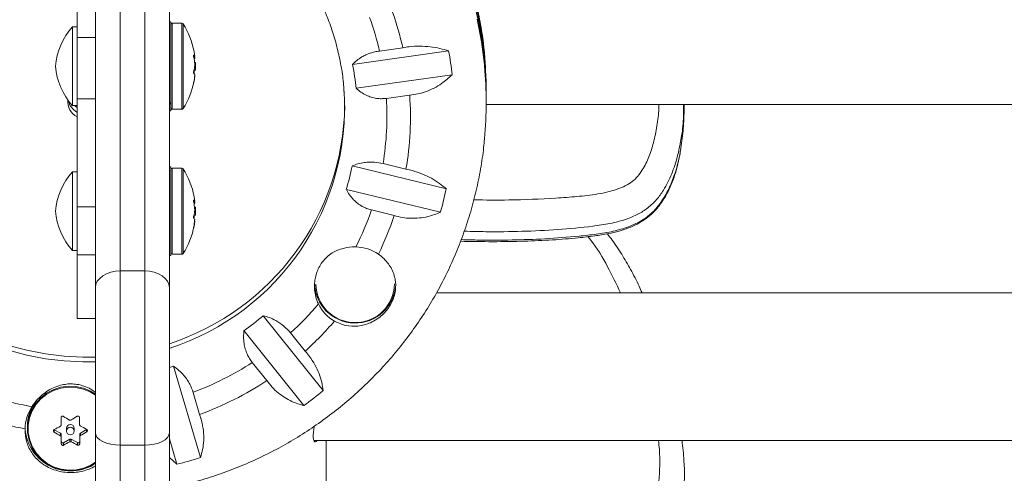
# Model space of a CAD drawing. Units: millimetres. Extents: x -16 to 589, y 0 to 455.
# Drawn here: x 335 to 345, y 108 to 112 of the extents above; entities that cross this region are included whole.
import ezdxf

# ---------------------------------------------------------------- set-up
doc = ezdxf.new("R2010")
doc.units = ezdxf.units.MM
doc.header["$LTSCALE"] = 20
doc.layers.add('CONTOUR', color=7, linetype='Continuous')

msp = doc.modelspace()

# ---------------------------------------------------------------- linework, layer by layer
at = {"layer": 'CONTOUR', "linetype": 'Continuous', "lineweight": 15}
for p, q in [((335.701, 112.27), (335.701, 113.83)), ((336.138, 113.818), (336.138, 109.896)), ((336.388, 109.896), (336.388, 113.818)), ((335.888, 109.728), (335.888, 113.588)), ((336.639, 113.588), (336.639, 109.728)), ((335.701, 112.376), (335.654, 112.376)), ((335.654, 112.376), (335.654, 112.05)), ((336.654, 112.428), (336.639, 112.428)), ((336.654, 111.603), (336.654, 112.428)), ((336.766, 112.414), (336.669, 112.414)), ((336.669, 112.414), (336.669, 111.539)), ((336.766, 112.414), (336.766, 111.539)), ((336.779, 112.406), (336.779, 111.546)), ((335.701, 111.646), (335.701, 112.27)), ((335.701, 112.27), (335.888, 112.27)), ((339.01, 112.165), (338.773, 112.131)), ((335.654, 112.05), (335.654, 111.576)), ((336.885, 112.078), (336.896, 112.078)), ((336.885, 112.078), (336.896, 112.078)), ((336.886, 112.069), (336.896, 112.069)), ((336.896, 112.06), (336.888, 112.06)), ((338.501, 111.995), (339.476, 112.132)), ((336.889, 111.937), (336.903, 111.937)), ((336.903, 112.015), (336.894, 112.015)), ((336.903, 112.015), (336.903, 112)), ((336.903, 112), (336.903, 111.937)), ((336.896, 111.868), (336.894, 111.868)), ((336.896, 111.874), (336.895, 111.874)), ((339.511, 111.889), (338.536, 111.752)), ((335.701, 110.547), (335.701, 111.646)), ((335.701, 111.646), (335.888, 111.646)), ((338.844, 111.65), (339.08, 111.684)), ((339.858, 111.693), (339.858, 111.733)), ((339.858, 111.606), (339.858, 111.645)), ((335.654, 111.576), (335.701, 111.576)), ((336.639, 111.603), (336.654, 111.603)), ((336.654, 111.593), (336.639, 111.593)), ((336.654, 111.603), (336.654, 111.593)), ((336.654, 111.525), (336.654, 111.593)), ((336.669, 111.539), (336.766, 111.539)), ((339.858, 111.589), (350.807, 111.589)), ((336.639, 111.525), (336.654, 111.525)), ((336.654, 110.955), (336.639, 110.955)), ((336.654, 110.052), (336.654, 110.955)), ((336.766, 110.941), (336.669, 110.941)), ((336.669, 110.941), (336.669, 110.779)), ((336.766, 110.941), (336.766, 110.779)), ((336.779, 110.934), (336.779, 110.774)), ((338.496, 110.963), (339.453, 110.732)), ((339.042, 110.931), (338.81, 110.987)), ((335.701, 110.904), (335.654, 110.904)), ((335.654, 110.904), (335.654, 110.578)), ((336.669, 110.779), (336.669, 110.066)), ((336.766, 110.779), (336.766, 110.066)), ((336.779, 110.774), (336.779, 110.073)), ((339.393, 110.493), (338.437, 110.725)), ((335.654, 110.578), (335.654, 110.103)), ((335.701, 110.061), (335.701, 110.547)), ((335.701, 110.547), (335.888, 110.547)), ((336.885, 110.606), (336.896, 110.606)), ((336.885, 110.606), (336.896, 110.606)), ((336.887, 110.596), (336.896, 110.596)), ((336.896, 110.586), (336.889, 110.586)), ((336.903, 110.543), (336.895, 110.543)), ((336.903, 110.543), (336.903, 110.464)), ((336.888, 110.464), (336.903, 110.464)), ((338.692, 110.516), (338.924, 110.46)), ((336.896, 110.395), (336.894, 110.395)), ((336.896, 110.401), (336.895, 110.401)), ((335.654, 110.103), (335.701, 110.103)), ((335.701, 109.412), (335.701, 110.061)), ((335.701, 110.061), (335.888, 110.061)), ((336.639, 110.052), (336.654, 110.052)), ((336.669, 110.066), (336.766, 110.066)), ((336.138, 109.896), (336.138, 108.126)), ((336.138, 109.896), (336.388, 109.896)), ((336.388, 108.126), (336.388, 109.896)), ((335.888, 108.253), (335.888, 109.728)), ((336.639, 109.728), (336.639, 108.253)), ((350.767, 109.675), (339.354, 109.675)), ((337.593, 109.442), (338.202, 108.682)), ((335.701, 109.412), (335.888, 109.412)), ((338.005, 108.53), (337.397, 109.29)), ((338.018, 109.082), (337.871, 109.267)), ((337.481, 108.966), (337.629, 108.782)), ((336.681, 108.93), (336.955, 108.001)), ((336.946, 108.438), (336.88, 108.663)), ((335.539, 108.359), (335.539, 108.406)), ((335.539, 108.332), (335.539, 108.359)), ((335.196, 108.314), (335.196, 108.296)), ((335.533, 108.248), (335.47, 108.283)), ((335.47, 108.283), (335.47, 108.258)), ((335.533, 108.222), (335.533, 108.248)), ((335.541, 108.164), (335.54, 108.235)), ((335.54, 108.235), (335.54, 108.208)), ((335.595, 108.297), (335.595, 108.27)), ((335.673, 108.27), (335.673, 108.297)), ((335.728, 108.21), (335.728, 108.236)), ((335.798, 108.285), (335.736, 108.249)), ((335.736, 108.249), (335.736, 108.223)), ((335.798, 108.285), (335.799, 108.286)), ((335.798, 108.261), (335.798, 108.285)), ((335.888, 103.996), (335.888, 108.253)), ((336.639, 108.253), (336.639, 103.996)), ((335.541, 108.139), (335.541, 108.164)), ((335.627, 108.187), (335.565, 108.151)), ((335.565, 108.151), (335.565, 108.126)), ((335.627, 108.16), (335.627, 108.187)), ((335.705, 108.152), (335.642, 108.187)), ((335.642, 108.187), (335.642, 108.16)), ((335.705, 108.127), (335.705, 108.152)), ((336.715, 107.933), (336.639, 108.191)), ((338.106, 108.175), (350.767, 108.175)), ((338.232, 94.809), (338.232, 108.175)), ((336.138, 108.126), (336.138, 103.795)), ((336.388, 108.126), (336.138, 108.126)), ((336.388, 103.795), (336.388, 108.126)), ((336.639, 108), (336.715, 107.933))]:
    msp.add_line(p, q, dxfattribs=at)
at = {"layer": 'CONTOUR', "linetype": 'Continuous', "lineweight": 15, "flags": 128}
for points in [[(339.765, 112.456), (339.809, 112.225), (339.839, 111.993), (339.84, 111.976)], [(336.896, 112.069), (336.895, 112.078), (336.895, 112.078)], [(339.858, 111.733), (339.851, 111.964), (339.839, 112.113)], [(335.888, 108.974), (335.761, 108.973), (335.569, 108.982), (335.379, 109.005), (335.191, 109.042), (335.006, 109.092), (334.825, 109.155), (334.649, 109.231), (334.48, 109.319), (334.318, 109.419), (334.163, 109.531), (334.017, 109.653), (333.881, 109.785), (333.755, 109.927), (333.64, 110.078), (333.536, 110.236), (333.444, 110.401), (333.365, 110.573), (333.299, 110.75), (333.246, 110.931), (333.207, 111.115), (333.181, 111.301), (333.17, 111.489), (333.172, 111.677)], [(335.888, 109.022), (335.761, 109.021), (335.569, 109.03), (335.379, 109.053), (335.191, 109.09), (335.006, 109.14), (334.825, 109.203), (334.649, 109.279), (334.48, 109.367), (334.318, 109.467), (334.163, 109.578), (334.017, 109.701), (333.881, 109.833), (333.755, 109.975), (333.64, 110.125), (333.536, 110.284), (333.444, 110.449), (333.365, 110.621), (333.299, 110.797), (333.246, 110.978), (333.207, 111.162), (333.181, 111.349), (333.17, 111.537), (333.169, 111.574)], [(335.674, 111.576), (335.687, 111.566), (335.701, 111.557)], [(336.896, 110.596), (336.895, 110.605), (336.895, 110.607)], [(336.138, 109.896), (336.09, 109.893), (336.043, 109.883), (336, 109.867), (335.962, 109.847), (335.931, 109.821), (335.907, 109.792), (335.893, 109.761), (335.888, 109.728)], [(336.639, 109.728), (336.634, 109.761), (336.619, 109.792), (336.596, 109.821), (336.565, 109.847), (336.527, 109.867), (336.484, 109.883), (336.437, 109.893), (336.388, 109.896)], [(336.639, 108.916), (336.651, 108.92), (336.681, 108.93)], [(335.888, 108.645), (335.838, 108.676), (335.766, 108.705), (335.689, 108.722), (335.611, 108.725), (335.533, 108.714), (335.459, 108.69), (335.39, 108.653), (335.329, 108.604), (335.278, 108.546), (335.238, 108.479), (335.211, 108.407), (335.198, 108.331), (335.198, 108.254), (335.213, 108.178), (335.241, 108.107), (335.282, 108.041), (335.334, 107.983), (335.395, 107.936), (335.465, 107.9), (335.54, 107.876), (335.617, 107.867), (335.696, 107.871), (335.772, 107.888), (335.844, 107.919), (335.888, 107.947)], [(335.888, 108.634), (335.835, 108.667), (335.764, 108.696), (335.688, 108.712), (335.611, 108.715), (335.535, 108.704), (335.462, 108.681), (335.394, 108.644), (335.334, 108.596), (335.284, 108.539), (335.245, 108.474), (335.218, 108.403), (335.205, 108.328), (335.205, 108.252), (335.22, 108.178), (335.247, 108.107), (335.288, 108.043), (335.339, 107.986), (335.399, 107.939), (335.468, 107.904), (335.541, 107.881), (335.618, 107.871), (335.695, 107.875), (335.77, 107.893), (335.841, 107.923), (335.888, 107.953)], [(335.539, 108.405), (335.539, 108.396), (335.539, 108.387), (335.539, 108.378), (335.539, 108.369), (335.539, 108.36), (335.539, 108.35), (335.539, 108.341), (335.539, 108.332)], [(335.727, 108.334), (335.727, 108.343), (335.727, 108.352), (335.727, 108.361), (335.727, 108.37), (335.727, 108.379), (335.727, 108.388), (335.727, 108.397), (335.726, 108.406)], [(336.138, 108.126), (336.09, 108.129), (336.043, 108.136), (336, 108.147), (335.962, 108.163), (335.931, 108.182), (335.907, 108.204), (335.893, 108.228), (335.888, 108.253)], [(336.639, 108.253), (336.634, 108.228), (336.619, 108.204), (336.596, 108.182), (336.565, 108.163), (336.527, 108.147), (336.484, 108.136), (336.437, 108.129), (336.388, 108.126)], [(335.54, 108.208), (335.541, 108.2), (335.541, 108.191), (335.541, 108.182), (335.541, 108.174), (335.541, 108.165), (335.541, 108.156), (335.541, 108.148), (335.541, 108.139)], [(335.729, 108.141), (335.728, 108.149), (335.728, 108.158), (335.728, 108.166), (335.728, 108.175), (335.728, 108.184), (335.728, 108.192), (335.728, 108.201), (335.728, 108.21)]]:
    msp.add_lwpolyline(points, dxfattribs=at)
at = {"layer": 'CONTOUR', "linetype": 'Continuous', "lineweight": 15}
msp.add_circle((335.633, 108.27), 0.0386, dxfattribs=at)
for centre, radius, start, end in [((335.881, 111.716), 3.978, 5.7254, 57.8503), ((335.921, 111.69), 3.937, 359.6929, 33.6876), ((335.922, 111.643), 3.936, 0.0375, 33.407), ((335.893, 111.464), 2.957, 13.0436, 19.9253), ((335.901, 111.464), 3.187, 12.7009, 19.4668), ((336.178, 111.912), 0.7, 138.4572, 174.7357), ((336.669, 112.398), 0.0156, 90, 180), ((336.766, 112.398), 0.0156, 32.4004, 90), ((336.101, 111.976), 0.803, 10.8222, 32.4004), ((336.863, 112.059), 0.0384, 30.0561, 50.9612), ((336.206, 111.941), 0.693, 4.8838, 10.4906), ((336.403, 112.034), 0.495, 5.7975, 10.8288), ((336.866, 112.076), 0.0345, 313.5624, 330.6191), ((335.927, 111.489), 3.607, 6.3622, 10.2635), ((336.178, 112.04), 0.7, 185.2643, 221.5428), ((336.402, 112.035), 0.497, 347.588, 354.1975), ((336.206, 112.011), 0.692, 351.1667, 353.8884), ((336.101, 111.976), 0.803, 357.2115, 2.7885), ((335.892, 111.489), 2.657, 5.6648, 10.9609), ((335.942, 111.606), 3.916, 354.6425, 5.4323), ((336.863, 111.873), 0.0384, 30.0561, 50.9612), ((336.206, 111.942), 0.693, 349.5094, 355.1162), ((336.402, 111.919), 0.497, 347.588, 354.1975), ((336.101, 111.976), 0.803, 327.5996, 349.1778), ((335.791, 111.622), 0.184, 176.1559, 240.6887), ((335.839, 111.562), 2.58, 288.0491, 3.5933), ((335.905, 111.466), 2.944, 350.639, 3.5793), ((335.914, 111.466), 3.174, 350.2959, 3.9224), ((335.791, 111.671), 0.185, 193.1077, 240.6096), ((335.838, 111.613), 2.583, 288.0673, 359.1393), ((336.669, 111.554), 0.0156, 180, 270), ((336.766, 111.554), 0.0156, 270, 327.5996), ((336.669, 110.925), 0.0156, 90, 180), ((336.766, 110.925), 0.0156, 32.4004, 90), ((336.101, 110.503), 0.803, 10.6973, 32.4004), ((335.886, 111.491), 2.663, 343.269, 348.5577), ((336.178, 110.439), 0.7, 138.4572, 174.7357), ((336.41, 110.562), 0.488, 5.84, 10.7033), ((335.919, 111.492), 3.614, 343.9655, 347.8613), ((336.86, 110.587), 0.0403, 28.4879, 49.1506), ((336.201, 110.47), 0.697, 4.8663, 10.4538), ((336.864, 110.603), 0.0361, 316.0022, 332.1657), ((336.101, 110.503), 0.803, 357.2115, 2.7885), ((336.178, 110.568), 0.7, 185.2643, 221.5428), ((336.409, 110.563), 0.49, 347.4985, 354.1544), ((336.201, 110.537), 0.697, 351.4179, 353.9984), ((335.882, 111.473), 2.968, 333.3432, 341.1891), ((335.89, 111.473), 3.198, 333.9329, 341.5313), ((336.101, 110.503), 0.803, 327.5996, 349.3027), ((336.86, 110.401), 0.0403, 28.4879, 49.1506), ((336.201, 110.47), 0.697, 349.5462, 355.1337), ((336.409, 110.445), 0.49, 347.4985, 354.1544), ((338.526, 109.723), 0.418, 55.3989, 88.785), ((336.669, 110.082), 0.0156, 180, 270), ((336.766, 110.082), 0.0156, 270, 327.5996), ((338.526, 109.78), 0.413, 180.8039, 356.6532), ((338.526, 109.771), 0.4, 181.2542, 359.179), ((335.837, 111.503), 3.023, 312.2758, 320.0269), ((338.52, 109.741), 0.408, 206.1122, 240.0384), ((335.818, 111.539), 2.748, 305.0575, 310.2368), ((335.84, 111.507), 3.26, 311.9398, 319.4426), ((335.805, 111.546), 3.076, 290.4496, 303.0164), ((335.806, 111.552), 3.316, 290.1163, 303.3496), ((335.827, 111.557), 3.73, 305.7396, 309.5547), ((335.793, 111.57), 3.102, 253.1094, 259.7741), ((335.621, 108.314), 0.425, 142.4228, 179.9415), ((335.619, 108.279), 0.446, 147.746, 178.3877), ((335.793, 111.578), 3.344, 252.7776, 259.3299), ((338.013, 112.541), 4.797, 239.2703, 240.1389), ((335.634, 108.297), 0.0391, 0.7115, 179.7217), ((333.167, 112.543), 4.84, 300.729, 301.5898), ((335.634, 108.325), 0.461, 184.892, 303.5782), ((333.333, 112.249), 4.503, 298.3189, 299.2221), ((337.921, 112.381), 4.797, 239.2703, 240.1389), ((335.525, 108.234), 0.0153, 0.6573, 61.1578), ((335.743, 108.236), 0.0153, 119.7189, 180.2476), ((337.858, 112.256), 4.471, 241.6586, 242.5688), ((333.262, 112.384), 4.84, 300.729, 301.5898), ((335.557, 108.164), 0.0156, 181.3276, 300.4626), ((333.428, 112.091), 4.503, 298.3189, 299.2221), ((335.635, 108.173), 0.0159, 60.9485, 119.918), ((337.765, 112.096), 4.471, 241.6586, 242.5688), ((335.713, 108.165), 0.0157, 240.4706, 350.4567), ((335.798, 111.613), 3.793, 283.9939, 287.7667)]:
    msp.add_arc(centre, radius, start, end, dxfattribs=at)
for points, knots in [([(337.993, 115.098), (337.956, 115.121), (337.856, 115.183), (337.687, 115.276), (337.485, 115.374), (337.278, 115.461), (337.066, 115.536), (336.85, 115.599), (336.631, 115.651), (336.41, 115.691), (336.186, 115.718), (335.961, 115.733), (335.736, 115.736), (335.511, 115.727), (335.287, 115.705), (335.065, 115.672), (334.844, 115.626), (334.627, 115.568), (334.413, 115.498), (334.203, 115.417), (333.998, 115.325), (333.799, 115.221), (333.606, 115.107), (333.42, 114.982), (333.241, 114.848), (333.07, 114.704), (332.907, 114.551), (332.753, 114.389), (332.608, 114.219), (332.473, 114.041), (332.349, 113.857), (332.234, 113.666), (332.131, 113.469), (332.039, 113.266), (331.959, 113.059), (331.89, 112.848), (331.833, 112.634), (331.789, 112.417), (331.761, 112.237), (331.753, 112.131), (331.75, 112.097)], [0, 0, 0, 0, 0.0156515, 0.042656, 0.0696657, 0.0966806, 0.1237002, 0.1507243, 0.1777524, 0.2047838, 0.2318182, 0.2588549, 0.2858934, 0.3129331, 0.3399732, 0.367013, 0.394052, 0.4210896, 0.4481251, 0.475158, 0.5021877, 0.5292136, 0.5562354, 0.5832524, 0.6102644, 0.637271, 0.6642718, 0.6912666, 0.7182553, 0.7452378, 0.7722141, 0.7991842, 0.8261483, 0.8531067, 0.8800596, 0.9070075, 0.9339508, 0.9608901, 0.987826, 1, 1, 1, 1]), ([(339.838, 112.115), (339.835, 112.147), (339.826, 112.252), (339.798, 112.429), (339.753, 112.646), (339.695, 112.86), (339.626, 113.071), (339.545, 113.278), (339.453, 113.48), (339.349, 113.676), (339.234, 113.867), (339.109, 114.051), (338.974, 114.228), (338.829, 114.397), (338.675, 114.559), (338.512, 114.711), (338.34, 114.855), (338.167, 114.984), (338.049, 115.062), (337.993, 115.098)], [0, 0, 0, 0, 0.026321, 0.087512, 0.148706, 0.209903, 0.271105, 0.332314, 0.393531, 0.454757, 0.515994, 0.577243, 0.638504, 0.699778, 0.761066, 0.822367, 0.883683, 0.945012, 1, 1, 1, 1]), ([(333.173, 111.675), (333.174, 111.704), (333.18, 111.791), (333.197, 111.937), (333.231, 112.111), (333.276, 112.282), (333.334, 112.45), (333.403, 112.613), (333.484, 112.772), (333.575, 112.924), (333.677, 113.071), (333.789, 113.209), (333.911, 113.34), (334.041, 113.463), (334.18, 113.576), (334.326, 113.68), (334.479, 113.774), (334.639, 113.857), (334.803, 113.93), (334.973, 113.991), (335.146, 114.04), (335.323, 114.078), (335.501, 114.104), (335.681, 114.117), (335.862, 114.119), (336.042, 114.108), (336.221, 114.085), (336.398, 114.051), (336.572, 114.004), (336.743, 113.946), (336.909, 113.877), (337.07, 113.796), (337.224, 113.705), (337.372, 113.604), (337.513, 113.493), (337.645, 113.373), (337.769, 113.245), (337.884, 113.108), (337.988, 112.964), (338.082, 112.813), (338.166, 112.656), (338.238, 112.494), (338.299, 112.327), (338.347, 112.157), (338.384, 111.984), (338.406, 111.838), (338.411, 111.75), (338.412, 111.721)], [0, 0, 0, 0, 0.011085, 0.033885, 0.056688, 0.079488, 0.102284, 0.125075, 0.147861, 0.17064, 0.193411, 0.216175, 0.238931, 0.261678, 0.284418, 0.307149, 0.329873, 0.352589, 0.375299, 0.398002, 0.420701, 0.443395, 0.466085, 0.488772, 0.511458, 0.534142, 0.556826, 0.579511, 0.602198, 0.624886, 0.647579, 0.670276, 0.692978, 0.715685, 0.7384, 0.761122, 0.783851, 0.806589, 0.829335, 0.852089, 0.874851, 0.897622, 0.9204, 0.943185, 0.965976, 0.988772, 1, 1, 1, 1]), ([(339.476, 112.132), (339.447, 112.141), (339.388, 112.159), (339.29, 112.175), (339.185, 112.182), (339.09, 112.178), (339.032, 112.168), (339.01, 112.165)], [0, 0, 0, 0, 0.213046, 0.431081, 0.644438, 0.865584, 1, 1, 1, 1]), ([(336.887, 112.068), (336.886, 112.069), (336.886, 112.073), (336.885, 112.078), (336.885, 112.083), (336.885, 112.086), (336.886, 112.089), (336.886, 112.089), (336.887, 112.089), (336.887, 112.089)], [0, 0, 0, 0, 0.161777, 0.323646, 0.483285, 0.640802, 0.798043, 0.956916, 1, 1, 1, 1]), ([(336.896, 112.078), (336.896, 112.078), (336.896, 112.078), (336.896, 112.08), (336.896, 112.082), (336.896, 112.084), (336.896, 112.084)], [0, 0, 0, 0, 0.318807, 0.637669, 0.955528, 1, 1, 1, 1]), ([(336.896, 112.069), (336.896, 112.068), (336.896, 112.065), (336.896, 112.061), (336.896, 112.06), (336.896, 112.06), (336.896, 112.06)], [0, 0, 0, 0, 0.318807, 0.637669, 0.955528, 1, 1, 1, 1]), ([(338.773, 112.131), (338.758, 112.129), (338.725, 112.123), (338.679, 112.11), (338.634, 112.092), (338.587, 112.068), (338.54, 112.035), (338.514, 112.008), (338.501, 111.995)], [0, 0, 0, 0, 0.136656, 0.276938, 0.420026, 0.566573, 0.77992, 1, 1, 1, 1]), ([(336.896, 111.985), (336.896, 111.986), (336.896, 111.989), (336.896, 111.995), (336.896, 111.998), (336.896, 112), (336.896, 112)], [0, 0, 0, 0, 0.318807, 0.637669, 0.955528, 1, 1, 1, 1]), ([(336.887, 111.903), (336.886, 111.904), (336.886, 111.905), (336.885, 111.908), (336.885, 111.912), (336.885, 111.917), (336.886, 111.923), (336.886, 111.926), (336.887, 111.928), (336.887, 111.928)], [0, 0, 0, 0, 0.161777, 0.323646, 0.483285, 0.640802, 0.798043, 0.956916, 1, 1, 1, 1]), ([(336.896, 111.883), (336.896, 111.884), (336.896, 111.888), (336.896, 111.891), (336.896, 111.892), (336.896, 111.893), (336.896, 111.893)], [0, 0, 0, 0, 0.3188073, 0.6376692, 0.9555284, 1, 1, 1, 1]), ([(336.896, 111.874), (336.896, 111.874), (336.896, 111.874), (336.896, 111.872), (336.896, 111.87), (336.896, 111.869), (336.896, 111.868)], [0, 0, 0, 0, 0.207182, 0.578295, 0.948241, 1, 1, 1, 1]), ([(339.08, 111.684), (339.109, 111.687), (339.166, 111.694), (339.249, 111.718), (339.33, 111.754), (339.421, 111.808), (339.477, 111.858), (339.511, 111.889)], [0, 0, 0, 0, 0.170769, 0.346179, 0.523412, 0.704613, 1, 1, 1, 1]), ([(336.887, 111.812), (336.886, 111.811), (336.886, 111.808), (336.885, 111.806), (336.885, 111.806), (336.885, 111.807), (336.886, 111.81), (336.886, 111.813), (336.887, 111.815), (336.887, 111.816)], [0, 0, 0, 0, 0.161777, 0.323646, 0.483285, 0.640802, 0.798043, 0.956916, 1, 1, 1, 1]), ([(338.536, 111.752), (338.552, 111.739), (338.583, 111.712), (338.635, 111.682), (338.689, 111.661), (338.741, 111.649), (338.793, 111.645), (338.827, 111.649), (338.844, 111.65)], [0, 0, 0, 0, 0.194455, 0.393152, 0.551187, 0.713458, 0.854741, 1, 1, 1, 1]), ([(339.731, 110.619), (339.85, 110.617), (340.129, 110.614), (340.478, 110.631), (340.78, 110.651), (340.991, 110.674), (341.156, 110.713), (341.272, 110.759), (341.341, 110.802), (341.399, 110.858), (341.459, 110.941), (341.514, 111.055), (341.562, 111.206), (341.593, 111.37), (341.611, 111.501), (341.612, 111.574), (341.612, 111.589)], [0, 0, 0, 0, 0.14063, 0.329329, 0.413399, 0.497414, 0.580782, 0.613331, 0.645775, 0.678003, 0.710327, 0.772291, 0.834451, 0.908026, 0.981654, 1, 1, 1, 1]), ([(341.834, 111.144), (341.84, 111.178), (341.856, 111.276), (341.867, 111.426), (341.868, 111.542), (341.868, 111.592)], [0, 0, 0, 0, 0.232311, 0.661258, 1, 1, 1, 1]), ([(341.863, 111.589), (341.863, 111.54), (341.863, 111.427), (341.851, 111.307), (341.837, 111.238), (341.836, 111.233)], [0, 0, 0, 0, 0.408923, 0.954763, 1, 1, 1, 1]), ([(331.748, 111.243), (331.749, 111.24), (331.754, 111.163), (331.775, 111.013), (331.813, 110.795), (331.865, 110.579), (331.929, 110.367), (332.004, 110.158), (332.091, 109.954), (332.19, 109.755), (332.299, 109.561), (332.419, 109.374), (332.55, 109.194), (332.69, 109.021), (332.84, 108.855), (332.999, 108.699), (333.167, 108.551), (333.342, 108.412), (333.525, 108.283), (333.716, 108.165), (333.912, 108.057), (334.114, 107.96), (334.322, 107.874), (334.534, 107.799), (334.75, 107.736), (334.969, 107.685), (335.191, 107.646), (335.414, 107.619), (335.639, 107.605), (335.797, 107.601), (335.88, 107.605), (335.888, 107.605)], [0, 0, 0, 0, 0.001619, 0.038375, 0.075132, 0.11189, 0.148652, 0.185416, 0.222186, 0.25896, 0.295741, 0.332528, 0.369322, 0.406125, 0.442935, 0.479753, 0.51658, 0.553415, 0.590258, 0.62711, 0.663969, 0.700836, 0.73771, 0.774591, 0.811477, 0.848369, 0.885266, 0.922166, 0.959069, 0.995975, 1, 1, 1, 1]), ([(336.639, 107.693), (336.678, 107.7), (336.79, 107.723), (336.973, 107.774), (337.187, 107.844), (337.396, 107.925), (337.601, 108.018), (337.8, 108.122), (337.992, 108.237), (338.178, 108.362), (338.357, 108.497), (338.528, 108.642), (338.69, 108.795), (338.844, 108.957), (338.988, 109.128), (339.122, 109.306), (339.247, 109.491), (339.36, 109.682), (339.463, 109.879), (339.554, 110.082), (339.634, 110.289), (339.702, 110.5), (339.758, 110.715), (339.802, 110.932), (339.829, 111.107), (339.837, 111.209), (339.839, 111.238)], [0, 0, 0, 0, 0.023184, 0.066893, 0.110598, 0.154298, 0.197994, 0.241683, 0.285366, 0.329041, 0.372707, 0.416365, 0.460014, 0.503653, 0.547282, 0.590901, 0.63451, 0.678109, 0.721698, 0.765278, 0.808849, 0.852412, 0.895968, 0.939517, 0.983061, 1, 1, 1, 1]), ([(341.836, 111.233), (341.825, 111.174), (341.803, 111.055), (341.746, 110.881), (341.674, 110.734), (341.59, 110.619), (341.503, 110.535), (341.398, 110.469), (341.269, 110.415), (341.115, 110.376), (340.881, 110.342), (340.583, 110.314), (340.221, 110.297), (339.904, 110.293), (339.709, 110.298), (339.635, 110.3)], [0, 0, 0, 0, 0.069997, 0.140486, 0.212362, 0.257091, 0.303023, 0.347999, 0.394422, 0.457853, 0.522199, 0.652743, 0.786158, 0.919816, 1, 1, 1, 1]), ([(339.597, 110.198), (339.707, 110.196), (339.923, 110.192), (340.235, 110.197), (340.523, 110.21), (340.762, 110.229), (340.951, 110.251), (341.09, 110.272), (341.206, 110.299), (341.303, 110.331), (341.389, 110.37), (341.466, 110.416), (341.533, 110.468), (341.59, 110.527), (341.639, 110.592), (341.686, 110.665), (341.73, 110.751), (341.768, 110.85), (341.8, 110.959), (341.822, 111.056), (341.831, 111.117), (341.834, 111.139)], [0, 0, 0, 0, 0.119637, 0.234809, 0.338293, 0.433576, 0.49464, 0.545708, 0.586214, 0.623169, 0.657289, 0.689469, 0.720428, 0.75076, 0.779304, 0.80975, 0.847651, 0.887048, 0.929099, 0.974913, 1, 1, 1, 1]), ([(339.603, 110.215), (339.664, 110.213), (339.837, 110.208), (340.12, 110.21), (340.459, 110.221), (340.744, 110.243), (340.976, 110.269), (341.144, 110.296), (341.305, 110.341), (341.442, 110.406), (341.552, 110.492), (341.641, 110.598), (341.716, 110.728), (341.778, 110.886), (341.816, 111.026), (341.829, 111.115), (341.834, 111.144)], [0, 0, 0, 0, 0.066518, 0.187022, 0.307649, 0.433972, 0.497349, 0.560899, 0.619101, 0.678985, 0.725345, 0.773549, 0.833619, 0.895139, 0.967358, 1, 1, 1, 1]), ([(338.81, 110.987), (338.781, 110.993), (338.734, 111.002), (338.67, 111.003), (338.613, 110.998), (338.553, 110.986), (338.515, 110.971), (338.496, 110.963)], [0, 0, 0, 0, 0.252128, 0.40308, 0.558189, 0.775502, 1, 1, 1, 1]), ([(339.453, 110.732), (339.43, 110.75), (339.385, 110.788), (339.303, 110.839), (339.211, 110.883), (339.122, 110.914), (339.064, 110.927), (339.042, 110.931)], [0, 0, 0, 0, 0.213046, 0.431081, 0.644438, 0.865584, 1, 1, 1, 1]), ([(338.437, 110.725), (338.447, 110.706), (338.467, 110.67), (338.507, 110.623), (338.55, 110.583), (338.595, 110.553), (338.643, 110.53), (338.675, 110.52), (338.692, 110.516)], [0, 0, 0, 0, 0.194455, 0.393152, 0.551187, 0.713458, 0.854741, 1, 1, 1, 1]), ([(336.887, 110.596), (336.886, 110.598), (336.886, 110.601), (336.885, 110.607), (336.885, 110.611), (336.885, 110.615), (336.886, 110.617), (336.886, 110.618), (336.887, 110.617), (336.887, 110.617)], [0, 0, 0, 0, 0.1617768, 0.3236459, 0.4832849, 0.6408025, 0.7980428, 0.9569156, 1, 1, 1, 1]), ([(336.896, 110.606), (336.896, 110.606), (336.896, 110.606), (336.896, 110.608), (336.896, 110.61), (336.896, 110.611), (336.896, 110.612)], [0, 0, 0, 0, 0.3188073, 0.6376692, 0.9555284, 1, 1, 1, 1]), ([(336.896, 110.596), (336.896, 110.594), (336.896, 110.591), (336.896, 110.588), (336.896, 110.587), (336.896, 110.586), (336.896, 110.586)], [0, 0, 0, 0, 0.318807, 0.637669, 0.955528, 1, 1, 1, 1]), ([(336.887, 110.432), (336.886, 110.432), (336.886, 110.433), (336.885, 110.437), (336.885, 110.441), (336.885, 110.446), (336.886, 110.452), (336.886, 110.455), (336.887, 110.457), (336.887, 110.457)], [0, 0, 0, 0, 0.1617768, 0.3236459, 0.4832849, 0.6408025, 0.7980428, 0.9569156, 1, 1, 1, 1]), ([(336.896, 110.513), (336.896, 110.515), (336.896, 110.518), (336.896, 110.523), (336.896, 110.527), (336.896, 110.529), (336.896, 110.529)], [0, 0, 0, 0, 0.318807, 0.637669, 0.955528, 1, 1, 1, 1]), ([(338.924, 110.46), (338.951, 110.452), (339.007, 110.437), (339.093, 110.43), (339.18, 110.433), (339.283, 110.45), (339.351, 110.477), (339.393, 110.493)], [0, 0, 0, 0, 0.170769, 0.346179, 0.523412, 0.704613, 1, 1, 1, 1]), ([(336.887, 110.339), (336.886, 110.338), (336.886, 110.336), (336.885, 110.334), (336.885, 110.333), (336.885, 110.335), (336.886, 110.338), (336.886, 110.341), (336.887, 110.343), (336.887, 110.343)], [0, 0, 0, 0, 0.161777, 0.323646, 0.483285, 0.640802, 0.798043, 0.956916, 1, 1, 1, 1]), ([(336.896, 110.411), (336.896, 110.412), (336.896, 110.416), (336.896, 110.419), (336.896, 110.42), (336.896, 110.421), (336.896, 110.421)], [0, 0, 0, 0, 0.318807, 0.637669, 0.955528, 1, 1, 1, 1]), ([(336.896, 110.401), (336.896, 110.401), (336.896, 110.401), (336.896, 110.399), (336.896, 110.397), (336.896, 110.396), (336.896, 110.395)], [0, 0, 0, 0, 0.198955, 0.573919, 0.947704, 1, 1, 1, 1]), ([(341.222, 109.675), (341.18, 109.764), (341.091, 109.948), (340.978, 110.139), (340.9, 110.235), (340.891, 110.245)], [0, 0, 0, 0, 0.448983, 0.938908, 1, 1, 1, 1]), ([(341.441, 109.675), (341.431, 109.698), (341.396, 109.777), (341.328, 109.908), (341.237, 110.064), (341.158, 110.185), (341.106, 110.252), (341.089, 110.274)], [0, 0, 0, 0, 0.1073615, 0.3815394, 0.6388354, 0.8836779, 1, 1, 1, 1]), ([(338.535, 110.141), (338.522, 110.141), (338.473, 110.141), (338.404, 110.128), (338.333, 110.102), (338.278, 110.071), (338.226, 110.028), (338.183, 109.976), (338.15, 109.919), (338.129, 109.861), (338.116, 109.801), (338.111, 109.737), (338.117, 109.669), (338.132, 109.609), (338.148, 109.574), (338.154, 109.561)], [0, 0, 0, 0, 0.046862, 0.172941, 0.246922, 0.322549, 0.406174, 0.492985, 0.56542, 0.640166, 0.710297, 0.78189, 0.864349, 0.949474, 1, 1, 1, 1]), ([(338.316, 109.387), (338.354, 109.37), (338.429, 109.335), (338.558, 109.33), (338.665, 109.359), (338.747, 109.404), (338.82, 109.461), (338.891, 109.549), (338.936, 109.666), (338.942, 109.769), (338.925, 109.851), (338.901, 109.912), (338.865, 109.971), (338.819, 110.024), (338.782, 110.053), (338.763, 110.067)], [0, 0, 0, 0, 0.0971446, 0.1946739, 0.3009484, 0.3583063, 0.4175536, 0.5182299, 0.618901, 0.7209842, 0.7756736, 0.8318801, 0.8874749, 0.9449679, 1, 1, 1, 1]), ([(337.871, 109.267), (337.849, 109.291), (337.804, 109.341), (337.727, 109.391), (337.656, 109.424), (337.614, 109.436), (337.593, 109.442)], [0, 0, 0, 0, 0.276517, 0.565818, 0.779537, 1, 1, 1, 1]), ([(337.397, 109.29), (337.395, 109.269), (337.391, 109.227), (337.396, 109.165), (337.409, 109.106), (337.427, 109.055), (337.451, 109.007), (337.471, 108.98), (337.481, 108.966)], [0, 0, 0, 0, 0.1944549, 0.393152, 0.551187, 0.7134584, 0.8547411, 1, 1, 1, 1]), ([(338.202, 108.682), (338.198, 108.709), (338.19, 108.765), (338.162, 108.853), (338.12, 108.943), (338.076, 109.011), (338.04, 109.057), (338.026, 109.074), (338.018, 109.082)], [0, 0, 0, 0, 0.213032, 0.431051, 0.644393, 0.865524, 0.932622, 1, 1, 1, 1]), ([(336.88, 108.663), (336.87, 108.691), (336.854, 108.736), (336.82, 108.793), (336.783, 108.841), (336.737, 108.889), (336.699, 108.916), (336.681, 108.93)], [0, 0, 0, 0, 0.252128, 0.40308, 0.558189, 0.775502, 1, 1, 1, 1]), ([(335.888, 108.663), (335.873, 108.674), (335.836, 108.7), (335.777, 108.725), (335.714, 108.743), (335.654, 108.75), (335.593, 108.748), (335.528, 108.735), (335.46, 108.711), (335.391, 108.673), (335.328, 108.623), (335.278, 108.57), (335.253, 108.532), (335.242, 108.517)], [0, 0, 0, 0, 0.0779015, 0.1798959, 0.2589908, 0.3402515, 0.4194139, 0.500859, 0.6048481, 0.7117859, 0.8174442, 0.92676, 1, 1, 1, 1]), ([(337.629, 108.782), (337.646, 108.759), (337.681, 108.714), (337.743, 108.656), (337.811, 108.608), (337.898, 108.56), (337.964, 108.541), (338.005, 108.53)], [0, 0, 0, 0, 0.170769, 0.346179, 0.523412, 0.704613, 1, 1, 1, 1]), ([(336.955, 108.001), (336.963, 108.028), (336.979, 108.082), (336.99, 108.173), (336.987, 108.272), (336.971, 108.361), (336.953, 108.417), (336.946, 108.438)], [0, 0, 0, 0, 0.213046, 0.431081, 0.644438, 0.865584, 1, 1, 1, 1]), ([(335.532, 108.319), (335.533, 108.32), (335.536, 108.322), (335.539, 108.327), (335.539, 108.33), (335.539, 108.332), (335.539, 108.332)], [0, 0, 0, 0, 0.318807, 0.637669, 0.955528, 1, 1, 1, 1]), ([(335.539, 108.405), (335.539, 108.407), (335.539, 108.41), (335.542, 108.415), (335.546, 108.419), (335.551, 108.421), (335.556, 108.421), (335.56, 108.42), (335.562, 108.419), (335.562, 108.418)], [0, 0, 0, 0, 0.1617768, 0.3236459, 0.4832849, 0.6408025, 0.7980428, 0.9569156, 1, 1, 1, 1]), ([(335.625, 108.382), (335.627, 108.381), (335.63, 108.38), (335.635, 108.38), (335.639, 108.381), (335.64, 108.382), (335.641, 108.382)], [0, 0, 0, 0, 0.318807, 0.637669, 0.955528, 1, 1, 1, 1]), ([(335.703, 108.419), (335.704, 108.42), (335.708, 108.422), (335.713, 108.422), (335.718, 108.42), (335.722, 108.417), (335.725, 108.413), (335.726, 108.409), (335.726, 108.407), (335.726, 108.406)], [0, 0, 0, 0, 0.161777, 0.323646, 0.483285, 0.640802, 0.798043, 0.956916, 1, 1, 1, 1]), ([(335.727, 108.334), (335.727, 108.332), (335.728, 108.329), (335.73, 108.324), (335.733, 108.322), (335.735, 108.321), (335.735, 108.321)], [0, 0, 0, 0, 0.318807, 0.637669, 0.955528, 1, 1, 1, 1]), ([(335.174, 108.292), (335.174, 108.272), (335.175, 108.208), (335.204, 108.103), (335.264, 108.011), (335.331, 107.948), (335.394, 107.907), (335.465, 107.875), (335.541, 107.855), (335.618, 107.846), (335.69, 107.849), (335.76, 107.861), (335.824, 107.883), (335.868, 107.901), (335.887, 107.915), (335.888, 107.916)], [0, 0, 0, 0, 0.060294, 0.190097, 0.328164, 0.40427, 0.482403, 0.561313, 0.642964, 0.714714, 0.788891, 0.85575, 0.924316, 0.995988, 1, 1, 1, 1]), ([(335.47, 108.258), (335.468, 108.259), (335.465, 108.261), (335.463, 108.266), (335.462, 108.271), (335.462, 108.276), (335.465, 108.281), (335.467, 108.284), (335.469, 108.285), (335.47, 108.285)], [0, 0, 0, 0, 0.1617768, 0.3236459, 0.4832849, 0.6408025, 0.7980428, 0.9569156, 1, 1, 1, 1]), ([(335.798, 108.287), (335.799, 108.286), (335.802, 108.285), (335.805, 108.28), (335.806, 108.275), (335.805, 108.27), (335.803, 108.265), (335.8, 108.262), (335.798, 108.261), (335.798, 108.261)], [0, 0, 0, 0, 0.161777, 0.323646, 0.483285, 0.640802, 0.798043, 0.956916, 1, 1, 1, 1]), ([(338.111, 108.32), (338.109, 108.301), (338.102, 108.258), (338.1, 108.209), (338.104, 108.174), (338.115, 108.159), (338.127, 108.159), (338.137, 108.171), (338.14, 108.175)], [0, 0, 0, 0, 0.151044, 0.340914, 0.536541, 0.722629, 0.913778, 1, 1, 1, 1]), ([(335.54, 108.208), (335.54, 108.21), (335.54, 108.213), (335.537, 108.218), (335.534, 108.22), (335.533, 108.221), (335.533, 108.222)], [0, 0, 0, 0, 0.318807, 0.637669, 0.955528, 1, 1, 1, 1]), ([(335.565, 108.126), (335.563, 108.125), (335.56, 108.124), (335.554, 108.124), (335.549, 108.126), (335.545, 108.129), (335.542, 108.133), (335.541, 108.137), (335.541, 108.139), (335.541, 108.139)], [0, 0, 0, 0, 0.161777, 0.323646, 0.483285, 0.640802, 0.798043, 0.956916, 1, 1, 1, 1]), ([(335.642, 108.16), (335.641, 108.161), (335.638, 108.162), (335.632, 108.162), (335.629, 108.161), (335.627, 108.16), (335.627, 108.16)], [0, 0, 0, 0, 0.318807, 0.637669, 0.955528, 1, 1, 1, 1]), ([(335.729, 108.141), (335.728, 108.139), (335.728, 108.136), (335.725, 108.131), (335.721, 108.128), (335.717, 108.126), (335.711, 108.125), (335.708, 108.126), (335.706, 108.127), (335.705, 108.127)], [0, 0, 0, 0, 0.161777, 0.323646, 0.483285, 0.640802, 0.798043, 0.956916, 1, 1, 1, 1]), ([(335.736, 108.223), (335.734, 108.222), (335.731, 108.22), (335.729, 108.216), (335.728, 108.212), (335.728, 108.21), (335.728, 108.21)], [0, 0, 0, 0, 0.318807, 0.637669, 0.955528, 1, 1, 1, 1]), ([(339.129, 106.916), (339.289, 106.912), (339.608, 106.903), (340.088, 106.899), (340.478, 106.915), (340.78, 106.934), (340.991, 106.955), (341.156, 106.99), (341.272, 107.033), (341.341, 107.073), (341.399, 107.124), (341.459, 107.201), (341.515, 107.306), (341.562, 107.445), (341.595, 107.596), (341.619, 107.811), (341.625, 108.005), (341.612, 108.144), (341.608, 108.175)], [0, 0, 0, 0, 0.134042, 0.268077, 0.401982, 0.461639, 0.521258, 0.580418, 0.603515, 0.626538, 0.649408, 0.672346, 0.716316, 0.760427, 0.812637, 0.864885, 0.97015, 1, 1, 1, 1]), ([(341.847, 108.175), (341.855, 108.106), (341.874, 107.921), (341.874, 107.717), (341.857, 107.583), (341.854, 107.566)], [0, 0, 0, 0, 0.338491, 0.916823, 1, 1, 1, 1])]:
    msp.add_open_spline(points, degree=3, knots=knots, dxfattribs=at)

doc.saveas('drawing.dxf')
